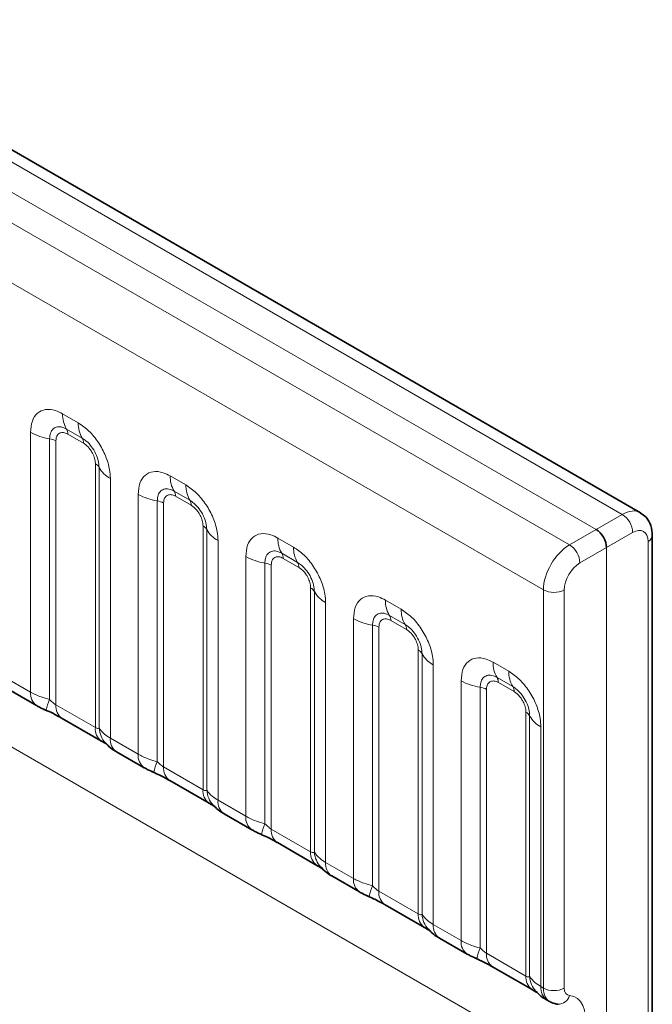
# Model space of a CAD drawing. Units: millimetres. Extents: x 15 to 416, y 5 to 292.
# Drawn here: x 400 to 404, y 200 to 207 of the extents above; entities that cross this region are included whole.
import ezdxf

# ---------------------------------------------------------------- set-up
doc = ezdxf.new("R2010")
doc.units = ezdxf.units.MM

msp = doc.modelspace()

# ---------------------------------------------------------------- linework, layer by layer
at = {"color": 8, "linetype": 'Continuous', "lineweight": 18}
for p, q in [((403.82957713, 203.64815082), (333.334138, 244.34430159)), ((403.65281395, 203.5461079), (333.15426248, 244.24405538)), ((332.97749931, 244.13841845), (403.47293844, 203.44226769)), ((403.29678685, 203.13750948), (332.80318281, 243.83260087)), ((332.80379989, 240.69035175), (403.29616976, 199.99597283)), ((400.04294499, 204.3293958), (400.14918331, 204.26806573)), ((400.17569981, 204.16478155), (400.0694615, 204.22611162)), ((399.82591639, 202.44547365), (399.82591639, 204.20406713)), ((399.95513087, 204.1600885), (399.95513087, 202.39535127)), ((400.18453865, 204.13035348), (400.07830033, 204.19168356)), ((399.99820237, 204.14542896), (399.99820237, 202.35894223)), ((400.26463661, 202.20513302), (400.26463661, 203.99161974)), ((400.29003044, 202.20201787), (400.29003044, 203.9667551)), ((400.36621191, 203.89216117), (400.36621191, 202.13356769)), ((400.77126498, 203.90894563), (400.87750329, 203.84761555)), ((400.55423637, 202.02502347), (400.55423637, 203.78361695)), ((400.9040198, 203.74433137), (400.79778148, 203.80566144)), ((400.91285863, 203.70990331), (400.80662032, 203.77123338)), ((400.68345086, 203.73963832), (400.68345086, 201.9749011)), ((400.72652235, 203.72497878), (400.72652235, 201.93849205)), ((403.65281395, 203.5461079), (403.82957713, 203.64815082)), ((400.99295659, 201.78468284), (400.99295659, 203.57116957)), ((401.01835042, 201.78156769), (401.01835042, 203.54630492)), ((401.49958496, 203.48849545), (401.60582328, 203.42716537)), ((403.47293844, 203.44226769), (403.65281395, 203.5461079)), ((403.90028511, 203.52568099), (403.72352194, 203.42363808)), ((401.0945319, 203.47171099), (401.0945319, 201.71311751)), ((403.72352194, 203.42363808), (403.54364642, 203.31979786)), ((403.72352194, 199.74920132), (403.72352194, 203.42363808)), ((404.00450799, 199.9142672), (404.00450799, 203.4644305)), ((401.28255636, 201.6045733), (401.28255636, 203.36316678)), ((401.63233978, 203.32388119), (401.52610146, 203.38521127)), ((401.64117862, 203.28945313), (401.5349403, 203.3507832)), ((401.41177084, 203.31918815), (401.41177084, 201.55445092)), ((401.45484234, 203.3045286), (401.45484234, 201.51804188)), ((401.72127658, 201.36423266), (401.72127658, 203.15071939)), ((401.7466704, 201.36111752), (401.7466704, 203.12585474)), ((403.29678685, 200.44178279), (403.29678685, 203.13750948)), ((403.43758845, 203.13715482), (403.43758845, 200.44142812)), ((401.82285188, 203.05126081), (401.82285188, 201.29266733)), ((402.22790495, 203.06804527), (402.33414326, 203.0067152)), ((402.36065977, 202.90343101), (402.25442145, 202.96476109)), ((402.01087634, 201.18412312), (402.01087634, 202.9427166)), ((402.14009083, 202.89873797), (402.14009083, 201.13400074)), ((402.18316232, 202.88407843), (402.18316232, 201.0975917)), ((402.3694986, 202.86900295), (402.26326028, 202.93033303)), ((402.44959656, 200.94378248), (402.44959656, 202.73026921)), ((402.47499039, 200.94066734), (402.47499039, 202.70540457)), ((402.55117186, 202.63081063), (402.55117186, 200.87221715)), ((402.95622493, 202.64759509), (403.06246325, 202.58626502)), ((399.63789193, 202.55401786), (399.82591639, 202.44547365)), ((402.73919633, 200.76367294), (402.73919633, 202.52226642)), ((403.08897975, 202.48298083), (402.98274143, 202.54431091)), ((403.09781859, 202.44855277), (402.99158027, 202.50988285)), ((402.86841081, 202.47828779), (402.86841081, 200.71355056)), ((402.91148231, 202.46362825), (402.91148231, 200.67714152)), ((399.99820237, 202.35894223), (400.26463661, 202.20513302)), ((403.17791655, 200.52333231), (403.17791655, 202.30981903)), ((403.20331037, 200.52021716), (403.20331037, 202.28495439)), ((403.27949185, 202.21036045), (403.27949185, 200.45176698)), ((400.36621191, 202.13356769), (400.55423637, 202.02502347)), ((400.72652235, 201.93849205), (400.99295659, 201.78468284)), ((401.0945319, 201.71311751), (401.28255636, 201.6045733)), ((401.45484234, 201.51804188), (401.72127658, 201.36423266)), ((401.82285188, 201.29266733), (402.01087634, 201.18412312)), ((402.18316232, 201.0975917), (402.44959656, 200.94378248)), ((402.55117186, 200.87221715), (402.73919633, 200.76367294)), ((402.91148231, 200.67714152), (403.17791655, 200.52333231)), ((403.27949185, 200.45176698), (403.29678685, 200.44178279))]:
    msp.add_line(p, q, dxfattribs=at)
at = {"color": 7, "linetype": 'Continuous', "lineweight": 35}
for p, q in [((403.95237793, 203.6600182), (333.45823157, 244.35542267)), ((404.03318295, 199.95472984), (404.03318295, 203.50489313)), ((399.67932141, 202.4624489), (399.86734587, 202.35390469)), ((400.03963185, 202.26737327), (400.30606609, 202.11356406)), ((400.40764139, 202.04199873), (400.59566586, 201.93345451)), ((400.76795184, 201.84692309), (401.03438608, 201.69311388)), ((401.13596138, 201.62154855), (401.32398584, 201.51300434)), ((401.49627182, 201.42647292), (401.76270606, 201.2726637)), ((401.86428136, 201.20109837), (402.05230583, 201.09255416)), ((402.2245918, 201.00602274), (402.49102605, 200.85221352)), ((402.59260135, 200.78064819), (402.78062581, 200.67210398)), ((402.95291179, 200.58557256), (403.21934603, 200.43176335)), ((403.32092133, 200.36019802), (403.3383971, 200.35010947))]:
    msp.add_line(p, q, dxfattribs=at)
at = {"color": 8, "linetype": 'Continuous', "lineweight": 18}
for centre, radius, start, end in [((400.22973971, 204.32230633), 0.18692921, 177.826479184, 210.971057184), ((400.01603542, 204.19404672), 0.06230974, 357.826479184, 30.971057183), ((400.33597803, 204.26097625), 0.18692921, 177.826479183, 210.971057184), ((400.01332763, 204.54289069), 0.3872007, 241.05199143, 261.3556134), ((399.93573195, 204.03248777), 0.1290669, 61.051991428, 81.355613398), ((400.12227374, 204.13271664), 0.06230974, 357.826479184, 30.971057184), ((400.23556037, 203.93652524), 0.06229633, 29.029452628, 62.177058), ((400.45344062, 204.05744469), 0.18688898, 209.029452628, 242.177058), ((400.9580597, 203.90185615), 0.18692921, 177.826479184, 210.971057184), ((401.06429802, 203.84052608), 0.18692921, 177.826479183, 210.971057184), ((400.74164762, 204.12244051), 0.3872007, 241.05199143, 261.3556134), ((400.74435541, 203.77359654), 0.06230974, 357.826479184, 30.971057184), ((400.66405194, 203.61203759), 0.1290669, 61.051991427, 81.355613398), ((400.85059373, 203.71226647), 0.06230974, 357.826479184, 30.971057184), ((403.74898858, 203.51997645), 0.15140404, 2.159280426, 57.840719719), ((400.96388036, 203.51607506), 0.06229633, 29.029452628, 62.177058), ((401.18176061, 203.63699451), 0.18688898, 209.029452628, 242.177058), ((401.68637968, 203.48140597), 0.18692921, 177.826479184, 210.971057184), ((403.983521, 203.50969279), 0.04989117, 294.875982077, 354.505557036), ((401.792618, 203.4200759), 0.18692921, 177.826479183, 210.971057184), ((403.38780102, 203.31146702), 0.15606791, 3.059878806, 56.940121339), ((401.4699676, 203.70199034), 0.3872007, 241.05199143, 261.3556134), ((401.47267539, 203.35314636), 0.06230974, 357.826479184, 30.971057184), ((401.39237192, 203.19158742), 0.1290669, 61.051991427, 81.355613398), ((401.57891371, 203.29181629), 0.06230974, 357.826479184, 30.971057184), ((401.69220034, 203.09562488), 0.06229633, 29.029452628, 62.177057999), ((401.91008059, 203.21654433), 0.18688898, 209.029452628, 242.177058), ((403.36753237, 203.27418743), 0.15390189, 242.63357769, 297.077777233), ((402.41469967, 203.0609558), 0.18692921, 177.826479184, 210.971057184), ((402.20099538, 202.93269619), 0.06230974, 357.826479184, 30.971057184), ((402.52093798, 202.99962572), 0.18692921, 177.826479183, 210.971057184), ((402.19828759, 203.28154016), 0.3872007, 241.05199143, 261.3556134), ((402.12069191, 202.77113724), 0.1290669, 61.051991427, 81.355613398), ((402.30723369, 202.87136611), 0.06230974, 357.826479184, 30.971057184), ((402.42052033, 202.6751747), 0.06229633, 29.029452628, 62.177057999), ((402.63840058, 202.79609415), 0.18688898, 209.029452628, 242.177058), ((403.14301965, 202.64050562), 0.18692921, 177.826479184, 210.971057184), ((403.24925797, 202.57917554), 0.18692921, 177.826479183, 210.971057184), ((402.92660757, 202.86108998), 0.3872007, 241.05199143, 261.3556134), ((402.92931536, 202.51224601), 0.06230974, 357.826479184, 30.971057184), ((399.92643683, 202.43582208), 0.10098273, 174.515499526, 234.323973328), ((402.84901189, 202.35068706), 0.1290669, 61.051991427, 81.355613398), ((403.03555368, 202.45091593), 0.06230974, 357.826479184, 30.971057184), ((400.23940549, 202.26641481), 0.31214847, 155.602712331, 169.703857467), ((400.09594415, 202.34800788), 0.09835149, 173.616874074, 235.070945533), ((403.14884031, 202.25472453), 0.06229633, 29.029452628, 62.177057999), ((403.36672056, 202.37564398), 0.18688898, 209.029452628, 242.177058), ((400.36831011, 202.19671409), 0.10401478, 175.357417552, 232.478049115), ((400.46314642, 202.21576072), 0.17366062, 184.538919073, 221.338529359), ((400.46682376, 202.12393187), 0.10107221, 174.529344049, 234.158475557), ((400.65475682, 202.0153719), 0.10098273, 174.515499526, 234.323973328), ((400.96772547, 201.84596464), 0.31214847, 155.602712331, 169.703857467), ((400.82426413, 201.9275577), 0.09835149, 173.616874074, 235.070945533), ((401.0966301, 201.77626391), 0.10401478, 175.357417552, 232.478049115), ((401.19146641, 201.79531054), 0.17366062, 184.538919073, 221.338529359), ((401.19514374, 201.70348169), 0.10107221, 174.52934405, 234.158475557), ((401.3830768, 201.59492172), 0.10098273, 174.515499526, 234.323973328), ((401.69604546, 201.42551446), 0.31214847, 155.602712331, 169.703857467), ((401.55258411, 201.50710753), 0.09835149, 173.616874074, 235.070945533), ((401.82495008, 201.35581374), 0.10401478, 175.357417552, 232.478049115), ((401.91978639, 201.37486037), 0.17366062, 184.538919073, 221.338529359), ((401.92346373, 201.28303152), 0.10107221, 174.529344049, 234.158475557), ((402.11139679, 201.17447155), 0.10098273, 174.515499526, 234.323973328), ((402.42436544, 201.00506428), 0.31214847, 155.602712331, 169.703857467), ((402.2809041, 201.08665735), 0.09835149, 173.616874074, 235.070945533), ((402.55327007, 200.93536356), 0.10401478, 175.357417552, 232.478049115), ((402.64810637, 200.95441019), 0.17366062, 184.538919073, 221.338529359), ((402.65178371, 200.86258134), 0.10107221, 174.529344049, 234.158475557), ((402.83971677, 200.75402137), 0.10098273, 174.515499526, 234.323973328), ((403.15268543, 200.5846141), 0.31214847, 155.602712331, 169.703857467), ((403.00922408, 200.66620717), 0.09835149, 173.616874074, 235.070945533), ((403.28159005, 200.51491338), 0.10401478, 175.357417552, 232.478049115), ((403.37642636, 200.53396001), 0.17366062, 184.538919073, 221.338529359), ((403.3801037, 200.44213116), 0.10107221, 174.529344049, 234.158475557), ((403.36753237, 200.57846073), 0.15390189, 242.63357769, 297.077777233), ((403.39623859, 200.41238038), 0.07994099, 269.229995847, 344.446904761)]:
    msp.add_arc(centre, radius, start, end, dxfattribs=at)
for centre, major_axis, ratio, start_param, end_param in [((403.82804256, 203.44312817), (0.12401279, 0.21707529), 0.5743504745, 6.2692658736, 7.0571847995), ((403.8993676, 203.40266554), (0.07401995, 0.13046799), 0.572321211, 5.4934180563, 7.0554877369), ((403.47448916, 203.23902615), (0.12597632, 0.21594172), 0.5803967876, 0.7966891448, 2.3587588253), ((403.54458009, 203.19785107), (0.07598356, 0.1293343), 0.5823979084, 0.7984836978, 2.3605533784), ((403.43882528, 200.52306736), (0.100649, 0.17282986), 0.5798953676, 2.3583140534, 3.1557846947), ((403.50891621, 200.48189229), (0.05065571, 0.08622287), 0.5823979084, 2.3605533784, 3.4077509295), ((403.36626069, 200.11810592), (0.15196713, 0.25866861), 0.5823979084, 3.932951082, 6.5493435831)]:
    msp.add_ellipse(centre, major_axis=major_axis, ratio=ratio, start_param=start_param, end_param=end_param, dxfattribs=at)
at = {"color": 7, "linetype": 'Continuous', "lineweight": 35}
msp.add_ellipse((403.65280857, 203.46445382), major_axis=(-0.04999594, 0.08660489), ratio=0.5774255159, start_param=3.9271101696, end_param=5.497830344, dxfattribs=at)
at = {"color": 8, "linetype": 'Continuous', "lineweight": 18}
for points, knots in [([(399.82591639, 204.20406713), (399.82831515, 204.23086677), (399.83311273, 204.28446658), (399.8705383, 204.33797732), (399.92561484, 204.36284442), (399.98663018, 204.35763099), (400.02694419, 204.33741831), (400.04294499, 204.3293958)], [0, 0, 0, 0, 0.21475466424, 0.42951354751, 0.64415921054, 0.85876522913, 1, 1, 1, 1]), ([(400.0694615, 204.22611162), (400.05748516, 204.23175663), (400.0326539, 204.24346076), (399.99872384, 204.24172378), (399.97222167, 204.22420433), (399.95739935, 204.19507433), (399.95580283, 204.17045186), (399.95513087, 204.1600885)], [0, 0, 0, 0, 0.200158564, 0.4150008702, 0.6295952251, 0.844100231, 1, 1, 1, 1]), ([(400.14918331, 204.26806573), (400.17359041, 204.25120581), (400.22240509, 204.21748563), (400.28745398, 204.13671604), (400.33652215, 204.04478923), (400.36251014, 203.95932842), (400.36516012, 203.91124549), (400.36621191, 203.89216117)], [0, 0, 0, 0, 0.2147546642, 0.4295135475, 0.6441592105, 0.8587652291, 1, 1, 1, 1]), ([(400.07830033, 204.19168356), (400.07533322, 204.19327918), (400.06340721, 204.19969262), (400.04291285, 204.20452286), (400.02332325, 204.19985466), (400.00849712, 204.18713551), (399.99971128, 204.16955457), (399.99864327, 204.15247852), (399.99820237, 204.14542896)], [0, 0, 0, 0, 0.07100220571, 0.28538594327, 0.49977686851, 0.63398528175, 0.84889693767, 1, 1, 1, 1]), ([(400.29003044, 203.9667551), (400.2889317, 203.98121922), (400.28665361, 204.01120855), (400.26818715, 204.06105019), (400.23976675, 204.10806067), (400.20713085, 204.14401724), (400.18501018, 204.15863083), (400.17569981, 204.16478155)], [0, 0, 0, 0, 0.200158564, 0.4150008702, 0.6295952251, 0.844100231, 1, 1, 1, 1]), ([(400.26463661, 203.99161974), (400.26453507, 203.99510468), (400.26412693, 204.009112), (400.2580643, 204.03627802), (400.24422853, 204.06688658), (400.22580217, 204.09464456), (400.20618524, 204.11611474), (400.19086383, 204.12619289), (400.18453865, 204.13035348)], [0, 0, 0, 0, 0.07100220571, 0.28538594327, 0.49977686851, 0.63398528175, 0.84889693767, 1, 1, 1, 1]), ([(400.55423637, 203.78361695), (400.55663514, 203.81041659), (400.56143271, 203.8640164), (400.59885828, 203.91752715), (400.65393483, 203.94239424), (400.71495017, 203.93718081), (400.75526417, 203.91696813), (400.77126498, 203.90894563)], [0, 0, 0, 0, 0.21475466424, 0.42951354751, 0.64415921054, 0.85876522913, 1, 1, 1, 1]), ([(400.79778148, 203.80566144), (400.78580515, 203.81130645), (400.76097388, 203.82301059), (400.72704382, 203.82127361), (400.70054165, 203.80375415), (400.68571934, 203.77462416), (400.68412282, 203.75000168), (400.68345086, 203.73963832)], [0, 0, 0, 0, 0.200158564, 0.4150008702, 0.6295952251, 0.844100231, 1, 1, 1, 1]), ([(400.87750329, 203.84761555), (400.90191039, 203.83075563), (400.95072507, 203.79703545), (401.01577397, 203.71626586), (401.06484213, 203.62433905), (401.09083013, 203.53887824), (401.09348011, 203.49079531), (401.0945319, 203.47171099)], [0, 0, 0, 0, 0.2147546642, 0.4295135475, 0.6441592105, 0.8587652291, 1, 1, 1, 1]), ([(400.80662032, 203.77123338), (400.8036532, 203.772829), (400.7917272, 203.77924244), (400.77123283, 203.78407268), (400.75164324, 203.77940448), (400.7368171, 203.76668534), (400.72803126, 203.74910439), (400.72696326, 203.73202834), (400.72652235, 203.72497878)], [0, 0, 0, 0, 0.07100220571, 0.28538594327, 0.49977686851, 0.63398528175, 0.84889693767, 1, 1, 1, 1]), ([(401.01835042, 203.54630492), (401.01725168, 203.56076904), (401.0149736, 203.59075837), (400.99650714, 203.64060001), (400.96808674, 203.68761049), (400.93545083, 203.72356707), (400.91333017, 203.73818065), (400.9040198, 203.74433137)], [0, 0, 0, 0, 0.200158564, 0.4150008702, 0.6295952251, 0.844100231, 1, 1, 1, 1]), ([(400.99295659, 203.57116957), (400.99285505, 203.5746545), (400.99244692, 203.58866182), (400.98638429, 203.61582784), (400.97254852, 203.6464364), (400.95412215, 203.67419439), (400.93450523, 203.69566456), (400.91918382, 203.70574271), (400.91285863, 203.70990331)], [0, 0, 0, 0, 0.0710022057, 0.2853859433, 0.4997768685, 0.6339852818, 0.8488969377, 1, 1, 1, 1]), ([(401.28255636, 203.36316678), (401.28495512, 203.38996642), (401.2897527, 203.44356623), (401.32717827, 203.49707697), (401.38225481, 203.52194406), (401.44327015, 203.51673063), (401.48358416, 203.49651795), (401.49958496, 203.48849545)], [0, 0, 0, 0, 0.21475466424, 0.42951354751, 0.64415921054, 0.85876522913, 1, 1, 1, 1]), ([(401.60582328, 203.42716537), (401.63023038, 203.41030545), (401.67904506, 203.37658527), (401.74409395, 203.29581568), (401.79316212, 203.20388887), (401.81915011, 203.11842806), (401.82180009, 203.07034513), (401.82285188, 203.05126081)], [0, 0, 0, 0, 0.2147546642, 0.4295135475, 0.6441592105, 0.8587652291, 1, 1, 1, 1]), ([(401.52610146, 203.38521127), (401.51412513, 203.39085627), (401.48929387, 203.40256041), (401.45536381, 203.40082343), (401.42886164, 203.38330398), (401.41403932, 203.35417398), (401.4124428, 203.32955151), (401.41177084, 203.31918815)], [0, 0, 0, 0, 0.200158564, 0.4150008702, 0.6295952251, 0.844100231, 1, 1, 1, 1]), ([(401.5349403, 203.3507832), (401.53197319, 203.35237883), (401.52004718, 203.35879226), (401.49955281, 203.3636225), (401.47996322, 203.3589543), (401.46513709, 203.34623516), (401.45635125, 203.32865422), (401.45528324, 203.31157817), (401.45484234, 203.3045286)], [0, 0, 0, 0, 0.07100220571, 0.28538594327, 0.49977686851, 0.63398528175, 0.84889693767, 1, 1, 1, 1]), ([(401.7466704, 203.12585474), (401.74557167, 203.14031886), (401.74329358, 203.17030819), (401.72482712, 203.22014984), (401.69640672, 203.26716032), (401.66377081, 203.30311689), (401.64165015, 203.31773047), (401.63233978, 203.32388119)], [0, 0, 0, 0, 0.200158564, 0.4150008702, 0.6295952251, 0.844100231, 1, 1, 1, 1]), ([(401.72127658, 203.15071939), (401.72117504, 203.15420432), (401.7207669, 203.16821165), (401.71470427, 203.19537766), (401.7008685, 203.22598622), (401.68244214, 203.25374421), (401.66282521, 203.27521438), (401.6475038, 203.28529253), (401.64117862, 203.28945313)], [0, 0, 0, 0, 0.0710022057, 0.2853859433, 0.4997768685, 0.6339852818, 0.8488969377, 1, 1, 1, 1]), ([(402.01087634, 202.9427166), (402.01327511, 202.96951624), (402.01807268, 203.02311605), (402.05549825, 203.07662679), (402.1105748, 203.10149388), (402.17159013, 203.09628046), (402.21190414, 203.07606777), (402.22790495, 203.06804527)], [0, 0, 0, 0, 0.2147546642, 0.4295135475, 0.6441592105, 0.8587652291, 1, 1, 1, 1]), ([(402.25442145, 202.96476109), (402.24244511, 202.9704061), (402.21761385, 202.98211023), (402.18368379, 202.98037325), (402.15718162, 202.9628538), (402.1423593, 202.9337238), (402.14076279, 202.90910133), (402.14009083, 202.89873797)], [0, 0, 0, 0, 0.200158564, 0.4150008702, 0.6295952251, 0.844100231, 1, 1, 1, 1]), ([(402.33414326, 203.0067152), (402.35855036, 202.98985527), (402.40736504, 202.9561351), (402.47241394, 202.8753655), (402.5214821, 202.78343869), (402.5474701, 202.69797788), (402.55012008, 202.64989496), (402.55117186, 202.63081063)], [0, 0, 0, 0, 0.2147546642, 0.4295135475, 0.6441592105, 0.8587652291, 1, 1, 1, 1]), ([(402.26326028, 202.93033303), (402.26029317, 202.93192865), (402.24836716, 202.93834208), (402.2278728, 202.94317233), (402.20828321, 202.93850412), (402.19345707, 202.92578498), (402.18467123, 202.90820404), (402.18360323, 202.89112799), (402.18316232, 202.88407843)], [0, 0, 0, 0, 0.07100220571, 0.28538594327, 0.49977686851, 0.63398528175, 0.84889693767, 1, 1, 1, 1]), ([(402.47499039, 202.70540457), (402.47389165, 202.71986868), (402.47161357, 202.74985802), (402.45314711, 202.79969966), (402.42472671, 202.84671014), (402.3920908, 202.88266671), (402.36997014, 202.8972803), (402.36065977, 202.90343101)], [0, 0, 0, 0, 0.200158564, 0.4150008702, 0.6295952251, 0.844100231, 1, 1, 1, 1]), ([(402.44959656, 202.73026921), (402.44949502, 202.73375414), (402.44908688, 202.74776147), (402.44302426, 202.77492749), (402.42918849, 202.80553605), (402.41076212, 202.83329403), (402.3911452, 202.85476421), (402.37582379, 202.86484236), (402.3694986, 202.86900295)], [0, 0, 0, 0, 0.07100220571, 0.28538594327, 0.49977686851, 0.63398528175, 0.84889693767, 1, 1, 1, 1]), ([(402.73919633, 202.52226642), (402.74159509, 202.54906606), (402.74639267, 202.60266587), (402.78381824, 202.65617661), (402.83889478, 202.68104371), (402.89991012, 202.67583028), (402.94022412, 202.6556176), (402.95622493, 202.64759509)], [0, 0, 0, 0, 0.2147546642, 0.4295135475, 0.6441592105, 0.8587652291, 1, 1, 1, 1]), ([(402.98274143, 202.54431091), (402.9707651, 202.54995592), (402.94593384, 202.56166005), (402.91200378, 202.55992307), (402.8855016, 202.54240362), (402.87067929, 202.51327362), (402.86908277, 202.48865115), (402.86841081, 202.47828779)], [0, 0, 0, 0, 0.200158564, 0.4150008702, 0.6295952251, 0.844100231, 1, 1, 1, 1]), ([(403.06246325, 202.58626502), (403.08687035, 202.5694051), (403.13568503, 202.53568492), (403.20073392, 202.45491533), (403.24980209, 202.36298852), (403.27579008, 202.2775277), (403.27844006, 202.22944478), (403.27949185, 202.21036045)], [0, 0, 0, 0, 0.2147546642, 0.4295135475, 0.6441592105, 0.8587652291, 1, 1, 1, 1]), ([(402.99158027, 202.50988285), (402.98861315, 202.51147847), (402.97668715, 202.5178919), (402.95619278, 202.52272215), (402.93660319, 202.51805395), (402.92177706, 202.5053348), (402.91299121, 202.48775386), (402.91192321, 202.47067781), (402.91148231, 202.46362825)], [0, 0, 0, 0, 0.07100220571, 0.28538594327, 0.49977686851, 0.63398528175, 0.84889693767, 1, 1, 1, 1]), ([(399.82591639, 202.44547365), (399.84869136, 202.43385218), (399.88746669, 202.41406614), (399.93536569, 202.40081802), (399.95513087, 202.39535127)], [0, 0, 0, 0, 0.5873570534, 1, 1, 1, 1]), ([(403.20331037, 202.28495439), (403.20221163, 202.29941851), (403.19993355, 202.32940784), (403.18146709, 202.37924948), (403.15304669, 202.42625996), (403.12041078, 202.46221653), (403.09829012, 202.47683012), (403.08897975, 202.48298083)], [0, 0, 0, 0, 0.200158564, 0.4150008702, 0.6295952251, 0.844100231, 1, 1, 1, 1]), ([(403.17791655, 202.30981903), (403.17781501, 202.31330397), (403.17740687, 202.32731129), (403.17134424, 202.35447731), (403.15750847, 202.38508587), (403.13908211, 202.41284385), (403.11946518, 202.43431403), (403.10414377, 202.44439218), (403.09781859, 202.44855277)], [0, 0, 0, 0, 0.07100220571, 0.28538594327, 0.49977686851, 0.63398528175, 0.84889693767, 1, 1, 1, 1]), ([(399.95513087, 202.39535127), (399.96379185, 202.38704295), (399.97606072, 202.37527363), (399.99112682, 202.3632701), (399.99647331, 202.35999983), (399.99820237, 202.35894223)], [0, 0, 0, 0, 0.618934673, 0.8767636985, 1, 1, 1, 1]), ([(400.26463661, 202.20513302), (400.26799814, 202.20345703), (400.27513296, 202.19989975), (400.28425112, 202.19915401), (400.28783286, 202.20092889), (400.29003044, 202.20201787)], [0, 0, 0, 0, 0.25610677932, 0.54358447301, 1, 1, 1, 1]), ([(400.29003044, 202.20201787), (400.30024527, 202.18811699), (400.31791012, 202.16407771), (400.35188377, 202.14261812), (400.36621191, 202.13356769)], [0, 0, 0, 0, 0.5782572447, 1, 1, 1, 1]), ([(400.55423637, 202.02502347), (400.57701134, 202.013402), (400.61578667, 201.99361596), (400.66368567, 201.98036784), (400.68345086, 201.9749011)], [0, 0, 0, 0, 0.5873570534, 1, 1, 1, 1]), ([(400.68345086, 201.9749011), (400.69211183, 201.96659277), (400.70438071, 201.95482345), (400.7194468, 201.94281992), (400.7247933, 201.93954966), (400.72652235, 201.93849205)], [0, 0, 0, 0, 0.618934673, 0.8767636985, 1, 1, 1, 1]), ([(400.99295659, 201.78468284), (400.99631813, 201.78300685), (401.00345295, 201.77944958), (401.0125711, 201.77870384), (401.01615284, 201.78047872), (401.01835042, 201.78156769)], [0, 0, 0, 0, 0.2561067793, 0.543584473, 1, 1, 1, 1]), ([(401.01835042, 201.78156769), (401.02856525, 201.76766681), (401.04623011, 201.74362753), (401.08020375, 201.72216794), (401.0945319, 201.71311751)], [0, 0, 0, 0, 0.5782572447, 1, 1, 1, 1]), ([(401.28255636, 201.6045733), (401.30533132, 201.59295182), (401.34410666, 201.57316578), (401.39200566, 201.55991766), (401.41177084, 201.55445092)], [0, 0, 0, 0, 0.5873570534, 1, 1, 1, 1]), ([(401.41177084, 201.55445092), (401.42043182, 201.54614259), (401.43270069, 201.53437328), (401.44776678, 201.52236974), (401.45311328, 201.51909948), (401.45484234, 201.51804188)], [0, 0, 0, 0, 0.618934673, 0.8767636985, 1, 1, 1, 1]), ([(401.72127658, 201.36423266), (401.72463811, 201.36255667), (401.73177293, 201.3589994), (401.74089109, 201.35825366), (401.74447283, 201.36002854), (401.7466704, 201.36111752)], [0, 0, 0, 0, 0.2561067793, 0.543584473, 1, 1, 1, 1]), ([(401.7466704, 201.36111752), (401.75688524, 201.34721663), (401.77455009, 201.32317736), (401.80852374, 201.30171776), (401.82285188, 201.29266733)], [0, 0, 0, 0, 0.5782572447, 1, 1, 1, 1]), ([(402.01087634, 201.18412312), (402.03365131, 201.17250165), (402.07242664, 201.1527156), (402.12032564, 201.13946748), (402.14009083, 201.13400074)], [0, 0, 0, 0, 0.5873570534, 1, 1, 1, 1]), ([(402.14009083, 201.13400074), (402.1487518, 201.12569242), (402.16102068, 201.1139231), (402.17608677, 201.10191956), (402.18143327, 201.0986493), (402.18316232, 201.0975917)], [0, 0, 0, 0, 0.618934673, 0.8767636985, 1, 1, 1, 1]), ([(402.44959656, 200.94378248), (402.4529581, 200.94210649), (402.46009292, 200.93854922), (402.46921107, 200.93780348), (402.47279281, 200.93957836), (402.47499039, 200.94066734)], [0, 0, 0, 0, 0.2561067793, 0.543584473, 1, 1, 1, 1]), ([(402.47499039, 200.94066734), (402.48520522, 200.92676645), (402.50287007, 200.90272718), (402.53684372, 200.88126758), (402.55117186, 200.87221715)], [0, 0, 0, 0, 0.5782572447, 1, 1, 1, 1]), ([(402.73919633, 200.76367294), (402.76197129, 200.75205147), (402.80074663, 200.73226543), (402.84864563, 200.71901731), (402.86841081, 200.71355056)], [0, 0, 0, 0, 0.5873570534, 1, 1, 1, 1]), ([(402.86841081, 200.71355056), (402.87707179, 200.70524224), (402.88934066, 200.69347292), (402.90440675, 200.68146939), (402.90975325, 200.67819912), (402.91148231, 200.67714152)], [0, 0, 0, 0, 0.618934673, 0.8767636985, 1, 1, 1, 1]), ([(403.17791655, 200.52333231), (403.18127808, 200.52165632), (403.1884129, 200.51809904), (403.19753106, 200.5173533), (403.2011128, 200.51912818), (403.20331037, 200.52021716)], [0, 0, 0, 0, 0.2561067793, 0.543584473, 1, 1, 1, 1]), ([(403.20331037, 200.52021716), (403.2135252, 200.50631628), (403.23119006, 200.482277), (403.26516371, 200.46081741), (403.27949185, 200.45176698)], [0, 0, 0, 0, 0.5782572447, 1, 1, 1, 1])]:
    msp.add_open_spline(points, degree=3, knots=knots, dxfattribs=at)
at = {"color": 7, "linetype": 'Continuous', "lineweight": 35}
for points, knots in [([(404.03318295, 203.50489313), (404.03115868, 203.52788219), (404.02722641, 203.57253987), (403.9979527, 203.62753209), (403.96678541, 203.64812117), (403.95373436, 203.65674269)], [0, 0, 0, 0, 0.3814477675, 0.7409861368, 1, 1, 1, 1]), ([(399.86773159, 202.35410114), (399.87416445, 202.35034534), (399.89409949, 202.33870635), (399.91693361, 202.32900563), (399.93239937, 202.32243525)], [0, 0, 0, 0, 0.3226909112, 1, 1, 1, 1]), ([(399.91615041, 202.32872244), (399.93164268, 202.32219147), (399.97253728, 202.30495183), (400.01576085, 202.28127968), (400.03581467, 202.26947655), (400.03877449, 202.26773447)], [0, 0, 0, 0, 0.3420455241, 0.902889702, 1, 1, 1, 1]), ([(400.30477856, 202.11409606), (400.31220921, 202.10985113), (400.3276132, 202.10105124), (400.34119009, 202.0921152), (400.34313758, 202.09067546), (400.34396573, 202.09006324)], [0, 0, 0, 0, 0.3488061642, 0.7230877791, 1, 1, 1, 1]), ([(400.33400012, 202.10197968), (400.34123638, 202.0937278), (400.36126562, 202.07088743), (400.38659365, 202.05331166), (400.40605251, 202.04317423), (400.40810954, 202.04210259)], [0, 0, 0, 0, 0.3359222181, 0.929799291, 1, 1, 1, 1]), ([(400.59605157, 201.93365096), (400.60248443, 201.92989516), (400.62241947, 201.91825618), (400.64525359, 201.90855546), (400.66071935, 201.90198507)], [0, 0, 0, 0, 0.3226909112, 1, 1, 1, 1]), ([(400.64447039, 201.90827226), (400.65996267, 201.90174129), (400.70085726, 201.88450165), (400.74408084, 201.8608295), (400.76413465, 201.84902637), (400.76709448, 201.84728429)], [0, 0, 0, 0, 0.3420455241, 0.902889702, 1, 1, 1, 1]), ([(401.03309855, 201.69364588), (401.04052919, 201.68940095), (401.05593319, 201.68060106), (401.06951007, 201.67166502), (401.07145756, 201.67022529), (401.07228571, 201.66961306)], [0, 0, 0, 0, 0.3488061642, 0.7230877791, 1, 1, 1, 1]), ([(401.06232011, 201.6815295), (401.06955636, 201.67327763), (401.08958561, 201.65043725), (401.11491364, 201.63286148), (401.13437249, 201.62272406), (401.13642952, 201.62165241)], [0, 0, 0, 0, 0.3359222181, 0.929799291, 1, 1, 1, 1]), ([(401.32437156, 201.51320078), (401.33080442, 201.50944499), (401.35073946, 201.497806), (401.37357358, 201.48810528), (401.38903934, 201.48153489)], [0, 0, 0, 0, 0.3226909112, 1, 1, 1, 1]), ([(401.37279038, 201.48782208), (401.38828265, 201.48129112), (401.42917725, 201.46405147), (401.47240082, 201.44037932), (401.49245464, 201.42857619), (401.49541446, 201.42683412)], [0, 0, 0, 0, 0.34204552407, 0.90288970203, 1, 1, 1, 1]), ([(401.76141853, 201.2731957), (401.76884918, 201.26895077), (401.78425317, 201.26015088), (401.79783006, 201.25121484), (401.79977755, 201.24977511), (401.80060569, 201.24916288)], [0, 0, 0, 0, 0.34880616419, 0.72308777911, 1, 1, 1, 1]), ([(401.79064009, 201.26107933), (401.79787635, 201.25282745), (401.81790559, 201.22998707), (401.84323362, 201.2124113), (401.86269248, 201.20227388), (401.8647495, 201.20120224)], [0, 0, 0, 0, 0.3359222181, 0.929799291, 1, 1, 1, 1]), ([(402.05269154, 201.0927506), (402.0591244, 201.08899481), (402.07905944, 201.07735582), (402.10189356, 201.0676551), (402.11735932, 201.06108472)], [0, 0, 0, 0, 0.3226909112, 1, 1, 1, 1]), ([(402.10111036, 201.06737191), (402.11660263, 201.06084094), (402.15749723, 201.04360129), (402.20072081, 201.01992914), (402.22077462, 201.00812601), (402.22373445, 201.00638394)], [0, 0, 0, 0, 0.3420455241, 0.902889702, 1, 1, 1, 1]), ([(402.48973852, 200.85274553), (402.49716916, 200.8485006), (402.51257316, 200.8397007), (402.52615004, 200.83076466), (402.52809753, 200.82932493), (402.52892568, 200.8287127)], [0, 0, 0, 0, 0.3488061642, 0.7230877791, 1, 1, 1, 1]), ([(402.51896008, 200.84062915), (402.52619633, 200.83237727), (402.54622558, 200.80953689), (402.57155361, 200.79196113), (402.59101246, 200.7818237), (402.59306949, 200.78075206)], [0, 0, 0, 0, 0.3359222181, 0.929799291, 1, 1, 1, 1]), ([(402.78101153, 200.67230043), (402.78744439, 200.66854463), (402.80737943, 200.65690564), (402.83021355, 200.64720492), (402.84567931, 200.64063454)], [0, 0, 0, 0, 0.3226909112, 1, 1, 1, 1]), ([(402.82943035, 200.64692173), (402.84492262, 200.64039076), (402.88581722, 200.62315111), (402.92904079, 200.59947897), (402.9490946, 200.58767584), (402.95205443, 200.58593376)], [0, 0, 0, 0, 0.3420455241, 0.902889702, 1, 1, 1, 1]), ([(403.2180585, 200.43229535), (403.22548915, 200.42805042), (403.24089314, 200.41925053), (403.25447003, 200.41031448), (403.25641752, 200.40887475), (403.25724566, 200.40826253)], [0, 0, 0, 0, 0.3488061642, 0.7230877791, 1, 1, 1, 1]), ([(403.24728006, 200.42017897), (403.25451632, 200.41192709), (403.27454556, 200.38908671), (403.29987359, 200.37151095), (403.31933245, 200.36137352), (403.32138947, 200.36030188)], [0, 0, 0, 0, 0.3359222181, 0.929799291, 1, 1, 1, 1]), ([(403.34129493, 200.34979913), (403.3552001, 200.34309012), (403.37213661, 200.33491854), (403.390544, 200.33291491), (403.3938386, 200.33255629)], [0, 0, 0, 0, 0.8210176572, 1, 1, 1, 1])]:
    msp.add_open_spline(points, degree=3, knots=knots, dxfattribs=at)

doc.saveas('drawing.dxf')
